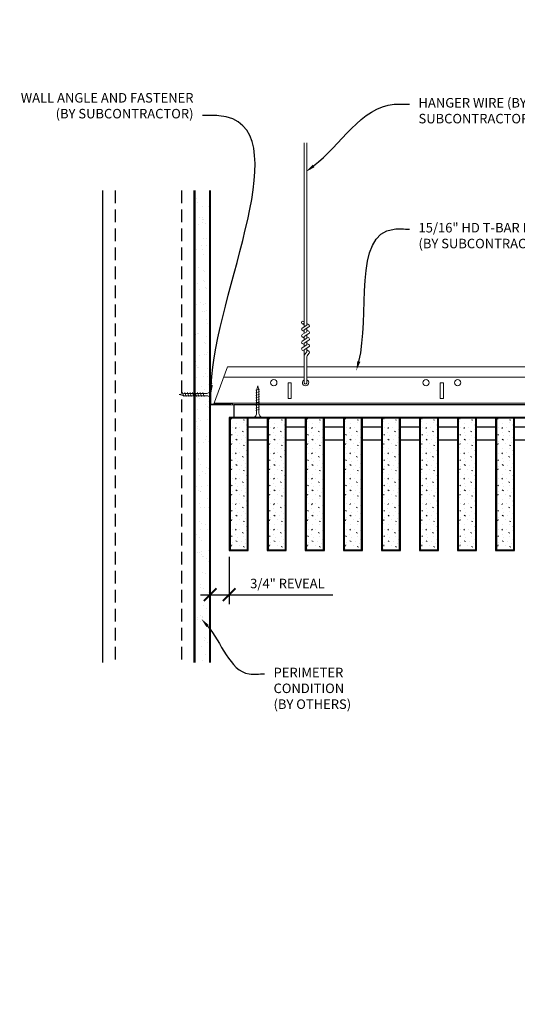
# Model space of a CAD drawing. Units: inches. Extents: x 0 to 3506, y 0 to 1152.
# Drawn here: x 1973 to 1993, y 411 to 450 of the extents above; entities that cross this region are included whole.
import ezdxf
from ezdxf import colors
from ezdxf.entities.mleader import LeaderData, LeaderLine
from ezdxf.enums import TextEntityAlignment as Align
from ezdxf.math import Vec2, Vec3

# ---------------------------------------------------------------- set-up
doc = ezdxf.new("R2010")
doc.units = ezdxf.units.IN
doc.header["$MEASUREMENT"] = 0
doc.header["$PDMODE"] = 3
doc.header["$PDSIZE"] = 0.15625
doc.linetypes.add('HIDDEN', pattern=[0.375, 0.25, -0.125])
doc.layers.get('0').update_dxf_attribs({"lineweight": 25})
for name, color, linetype, lineweight in [('A-WALL', 7, 'Continuous', 25), ('Z-ANNO-DIMS', 1, 'Continuous', 25), ('Z-ANNO-NOTE', 7, 'Continuous', 35), ('Z-CLNG-SCRIM', 2, 'Continuous', 50), ('Z-CLNG-SUSP', 3, 'Continuous', 18), ('Z-CLNG-TEES', 3, 'Continuous', 18), ('Z-CLNG-WOOD', 5, 'Continuous', 25), ('Z-CLNG-WOOD-PATT', 2, 'Continuous', 15)]:
    doc.layers.add(name, color=color, linetype=linetype, lineweight=lineweight)
doc.layers.add('Z-ANNO-NPLT', color=252, linetype='Continuous', lineweight=35, plot=False)
doc.styles.add('1-4', font='ARIAL.TTF', dxfattribs={"height": 0.375})
doc.styles.get("Standard").update_dxf_attribs({"font": 'ARIAL.TTF', "height": 0.09375})
doc.dimstyles.new('1-4', dxfattribs={"dimscale": 4, "dimtxt": 0.09375, "dimasz": 0.125, "dimexe": 0.09375, "dimexo": 0.0625, "dimgap": 0.0625, "dimtad": 1, "dimtoh": 1, "dimdec": 5, "dimzin": 3, "dimdsep": 46, "dimlunit": 5, "dimtxsty": '1-4', "dimblk": 'ARCHTICK', "dimcen": 0, "dimdle": 0.09375, "dimclrd": 256, "dimclre": 256, "dimclrt": 256, "dimadec": 1, "dimazin": 0, "dimtfac": 1, "dimtdec": 5, "dimtofl": 0, "dimtmove": 0, "dimatfit": 3, "dimfxl": 0, "dimfrac": 2, "dimtolj": 1, "dimtzin": 0, "dimlwd": -1, "dimlwe": -1, "dimarcsym": 0})

# ---------------------------------------------------------------- blocks, each defined once
blk = doc.blocks.new('_ARCHTICK')
at = {"color": 0, "linetype": 'ByBlock', "const_width": 0.15}
blk.add_lwpolyline([(-0.5, -0.5), (0.5, 0.5)], dxfattribs=at)
blk = doc.blocks.new('*D1')
at = {"layer": 'Defpoints', "color": 0}
for p in [(1980.937, 428.963), (1981.687, 429.028), (1981.687, 427.288)]:
    blk.add_point(p, dxfattribs=at)
at = {"layer": 'Z-ANNO-DIMS'}
for p, q in [((1980.937, 428.713), (1980.937, 426.913)), ((1981.687, 428.778), (1981.687, 426.913)), ((1980.562, 427.288), (1981.687, 427.288)), ((1981.687, 427.288), (1985.774, 427.288))]:
    blk.add_line(p, q, dxfattribs=at)
at = {"layer": 'Z-ANNO-DIMS', "xscale": 0.5, "yscale": 0.5, "zscale": 0.5, "rotation": 180}
blk.add_blockref('_ARCHTICK', (1980.937, 427.288), dxfattribs=at)
at = {"layer": 'Z-ANNO-DIMS', "xscale": 0.5, "yscale": 0.5, "zscale": 0.5}
blk.add_blockref('_ARCHTICK', (1981.687, 427.288), dxfattribs=at)
at = {"layer": 'Z-ANNO-DIMS', "insert": (1983.981, 427.732), "char_height": 0.375, "attachment_point": 5, "style": '1-4'}
blk.add_mtext('\\A1;3/4" REVEAL', dxfattribs=at)

msp = doc.modelspace()

# ---------------------------------------------------------------- hatches: boundary and pattern name
at = {"layer": 'A-WALL', "lineweight": 15}
h = msp.add_hatch(dxfattribs=at)
h.set_pattern_fill('AR-SAND', color=256, scale=0.333, style=0)
h.set_pattern_definition([(37.5, (1980.34375, 424.6423), (-0.020977, 0.641632), [0, -0.50616, 0, -0.5661, 0, -0.541125]), (7.5, (1980.34375, 424.6423), (0.589336, 0.939775), [0, -0.27306, 0, -0.45621, 0, -0.174825]), (327.5, (1979.93416, 424.6423), (1.03701, 0.001884), [0, -0.1665, 0, -0.5994, 0, -0.78255]), (317.5, (1979.9342, 424.6423), (1.00104, 0.292266), [0, -0.08325, 0, -0.39294, 0, -0.44955])])
h.paths.add_polyline_path([(1980.90625, 443.20481), (1980.34375, 443.20481), (1980.34375, 424.642306), (1980.90625, 424.642306)])
at = {"layer": 'Z-CLNG-WOOD-PATT'}
h = msp.add_hatch(dxfattribs=at)
h.set_pattern_fill('STIP2', color=256, style=0)
h.set_pattern_definition([(0, (1682.6856, 427.5105), (0, 1), [0, -1]), (0, (1682.8056, 427.3505), (0, 1), [0, -1]), (0, (1682.7556, 427.1105), (0, 1), [0, -1]), (0, (1683.1056, 426.8805), (0, 1), [0, -1]), (0, (1683.0756, 427.2405), (0, 1), [0, -1]), (0, (1683.3456, 427.4805), (0, 1), [0, -1]), (0, (1682.9956, 427.5505), (0, 1), [0, -1]), (0, (1683.4156, 427.1405), (0, 1), [0, -1]), (0, (1683.3656, 426.8205), (0, 1), [0, -1]), (0, (1682.6256, 426.6705), (0, 1), [0, -1]), (0, (1682.8056, 426.8705), (0, 1), [0, -1]), (0, (1682.9456, 426.6805), (0, 1), [0, -1]), (0, (1683.5556, 427.3205), (0, 1), [0, -1]), (0, (1683.2356, 427.0705), (0, 1), [0, -1]), (0, (1683.1556, 427.4005), (0, 1), [0, -1]), (0, (1683.3256, 427.3105), (0, 1), [0, -1]), (0, (1682.9656, 427.0405), (0, 1), [0, -1]), (0, (1683.2456, 427.5805), (0, 1), [0, -1]), (0, (1683.5556, 426.9905), (0, 1), [0, -1]), (0, (1683.5256, 426.6905), (0, 1), [0, -1]), (75.9638, (1682.7756, 427.21053), (-0.99999806, -3.00000055), [0.041231, -4.081875]), (329.0362, (1682.9456, 427.42053), (-2.99999802, 2.00000248), [0.05831, -5.772642]), (338.1986, (1683.2356, 427.19053), (3.00000027, -0.99999991), [0.053852, -5.331313]), (149.0362, (1683.2456, 426.71053), (2.99999802, -2.00000248), [0.05831, -5.772642]), (53.1301, (1682.9356, 426.84053), (2.00000012, 2.99999992), [0.05, -4.95]), (315, (1683.4656, 427.5605), (1.0000003, -2e-16), [0.056569, -1.357645]), (101.3099, (1683.3956, 426.94053), (-0.99999763, 4.00000075), [0.05099, -5.048029]), (323.1301, (1682.6556, 426.98053), (2.99999992, -2.00000012), [0.05, -4.95]), (315, (1682.7756, 427.6105), (1.0000003, -2e-16), [0.042426, -1.371787])])
h.paths.add_polyline_path([(1982.40625, 434.277781), (1981.875, 434.277781), (1981.71875, 434.277781), (1981.71875, 429.059031), (1982.40625, 429.059031)])
h = msp.add_hatch(dxfattribs=at)
h.set_pattern_fill('STIP2', color=256, style=0)
h.set_pattern_definition([(0, (1684.1856, 427.5105), (0, 1), [0, -1]), (0, (1684.3056, 427.3505), (0, 1), [0, -1]), (0, (1684.2556, 427.1105), (0, 1), [0, -1]), (0, (1684.6056, 426.8805), (0, 1), [0, -1]), (0, (1684.5756, 427.2405), (0, 1), [0, -1]), (0, (1684.8456, 427.4805), (0, 1), [0, -1]), (0, (1684.4956, 427.5505), (0, 1), [0, -1]), (0, (1684.9156, 427.1405), (0, 1), [0, -1]), (0, (1684.8656, 426.8205), (0, 1), [0, -1]), (0, (1684.1256, 426.6705), (0, 1), [0, -1]), (0, (1684.3056, 426.8705), (0, 1), [0, -1]), (0, (1684.4456, 426.6805), (0, 1), [0, -1]), (0, (1685.0556, 427.3205), (0, 1), [0, -1]), (0, (1684.7356, 427.0705), (0, 1), [0, -1]), (0, (1684.6556, 427.4005), (0, 1), [0, -1]), (0, (1684.8256, 427.3105), (0, 1), [0, -1]), (0, (1684.4656, 427.0405), (0, 1), [0, -1]), (0, (1684.7456, 427.5805), (0, 1), [0, -1]), (0, (1685.0556, 426.9905), (0, 1), [0, -1]), (0, (1685.0256, 426.6905), (0, 1), [0, -1]), (75.9638, (1684.2756, 427.21053), (-0.99999806, -3.00000055), [0.041231, -4.081875]), (329.0362, (1684.4456, 427.42053), (-2.99999802, 2.00000248), [0.05831, -5.772642]), (338.1986, (1684.7356, 427.19053), (3.00000027, -0.99999991), [0.053852, -5.331313]), (149.0362, (1684.7456, 426.71053), (2.99999802, -2.00000248), [0.05831, -5.772642]), (53.1301, (1684.4356, 426.84053), (2.00000012, 2.99999992), [0.05, -4.95]), (315, (1684.9656, 427.5605), (1.0000003, -2e-16), [0.056569, -1.357645]), (101.3099, (1684.8956, 426.94053), (-0.99999763, 4.00000075), [0.05099, -5.048029]), (323.1301, (1684.1556, 426.98053), (2.99999992, -2.00000012), [0.05, -4.95]), (315, (1684.2756, 427.6105), (1.0000003, -2e-16), [0.042426, -1.371787])])
h.paths.add_polyline_path([(1983.90625, 434.277781), (1983.375, 434.277781), (1983.21875, 434.277781), (1983.21875, 429.059031), (1983.90625, 429.059031)])
h = msp.add_hatch(dxfattribs=at)
h.set_pattern_fill('STIP2', color=256, style=0)
h.set_pattern_definition([(0, (1685.6856, 427.5105), (0, 1), [0, -1]), (0, (1685.8056, 427.3505), (0, 1), [0, -1]), (0, (1685.7556, 427.1105), (0, 1), [0, -1]), (0, (1686.1056, 426.8805), (0, 1), [0, -1]), (0, (1686.0756, 427.2405), (0, 1), [0, -1]), (0, (1686.3456, 427.4805), (0, 1), [0, -1]), (0, (1685.9956, 427.5505), (0, 1), [0, -1]), (0, (1686.4156, 427.1405), (0, 1), [0, -1]), (0, (1686.3656, 426.8205), (0, 1), [0, -1]), (0, (1685.6256, 426.6705), (0, 1), [0, -1]), (0, (1685.8056, 426.8705), (0, 1), [0, -1]), (0, (1685.9456, 426.6805), (0, 1), [0, -1]), (0, (1686.5556, 427.3205), (0, 1), [0, -1]), (0, (1686.2356, 427.0705), (0, 1), [0, -1]), (0, (1686.1556, 427.4005), (0, 1), [0, -1]), (0, (1686.3256, 427.3105), (0, 1), [0, -1]), (0, (1685.9656, 427.0405), (0, 1), [0, -1]), (0, (1686.2456, 427.5805), (0, 1), [0, -1]), (0, (1686.5556, 426.9905), (0, 1), [0, -1]), (0, (1686.5256, 426.6905), (0, 1), [0, -1]), (75.9638, (1685.7756, 427.21053), (-0.99999806, -3.00000055), [0.041231, -4.081875]), (329.0362, (1685.9456, 427.42053), (-2.99999802, 2.00000248), [0.05831, -5.772642]), (338.1986, (1686.2356, 427.19053), (3.00000027, -0.99999991), [0.053852, -5.331313]), (149.0362, (1686.2456, 426.71053), (2.99999802, -2.00000248), [0.05831, -5.772642]), (53.1301, (1685.9356, 426.84053), (2.00000012, 2.99999992), [0.05, -4.95]), (315, (1686.4656, 427.5605), (1.0000003, -2e-16), [0.056569, -1.357645]), (101.3099, (1686.3956, 426.94053), (-0.99999763, 4.00000075), [0.05099, -5.048029]), (323.1301, (1685.6556, 426.98053), (2.99999992, -2.00000012), [0.05, -4.95]), (315, (1685.7756, 427.6105), (1.0000003, -2e-16), [0.042426, -1.371787])])
h.paths.add_polyline_path([(1985.40625, 434.277781), (1984.875, 434.277781), (1984.71875, 434.277781), (1984.71875, 429.059031), (1985.40625, 429.059031)])
h = msp.add_hatch(dxfattribs=at)
h.set_pattern_fill('STIP2', color=256, style=0)
h.set_pattern_definition([(0, (1687.1856, 427.5105), (0, 1), [0, -1]), (0, (1687.3056, 427.3505), (0, 1), [0, -1]), (0, (1687.2556, 427.1105), (0, 1), [0, -1]), (0, (1687.6056, 426.8805), (0, 1), [0, -1]), (0, (1687.5756, 427.2405), (0, 1), [0, -1]), (0, (1687.8456, 427.4805), (0, 1), [0, -1]), (0, (1687.4956, 427.5505), (0, 1), [0, -1]), (0, (1687.9156, 427.1405), (0, 1), [0, -1]), (0, (1687.8656, 426.8205), (0, 1), [0, -1]), (0, (1687.1256, 426.6705), (0, 1), [0, -1]), (0, (1687.3056, 426.8705), (0, 1), [0, -1]), (0, (1687.4456, 426.6805), (0, 1), [0, -1]), (0, (1688.0556, 427.3205), (0, 1), [0, -1]), (0, (1687.7356, 427.0705), (0, 1), [0, -1]), (0, (1687.6556, 427.4005), (0, 1), [0, -1]), (0, (1687.8256, 427.3105), (0, 1), [0, -1]), (0, (1687.4656, 427.0405), (0, 1), [0, -1]), (0, (1687.7456, 427.5805), (0, 1), [0, -1]), (0, (1688.0556, 426.9905), (0, 1), [0, -1]), (0, (1688.0256, 426.6905), (0, 1), [0, -1]), (75.9638, (1687.2756, 427.21053), (-0.99999806, -3.00000055), [0.041231, -4.081875]), (329.0362, (1687.4456, 427.42053), (-2.99999802, 2.00000248), [0.05831, -5.772642]), (338.1986, (1687.7356, 427.19053), (3.00000027, -0.99999991), [0.053852, -5.331313]), (149.0362, (1687.7456, 426.71053), (2.99999802, -2.00000248), [0.05831, -5.772642]), (53.1301, (1687.4356, 426.84053), (2.00000012, 2.99999992), [0.05, -4.95]), (315, (1687.9656, 427.5605), (1.0000003, -2e-16), [0.056569, -1.357645]), (101.3099, (1687.8956, 426.94053), (-0.99999763, 4.00000075), [0.05099, -5.048029]), (323.1301, (1687.1556, 426.98053), (2.99999992, -2.00000012), [0.05, -4.95]), (315, (1687.2756, 427.6105), (1.0000003, -2e-16), [0.042426, -1.371787])])
h.paths.add_polyline_path([(1986.90625, 434.277781), (1986.375, 434.277781), (1986.21875, 434.277781), (1986.21875, 429.059031), (1986.90625, 429.059031)])
h = msp.add_hatch(dxfattribs=at)
h.set_pattern_fill('STIP2', color=256, style=0)
h.set_pattern_definition([(0, (1688.6856, 427.5105), (0, 1), [0, -1]), (0, (1688.8056, 427.3505), (0, 1), [0, -1]), (0, (1688.7556, 427.1105), (0, 1), [0, -1]), (0, (1689.1056, 426.8805), (0, 1), [0, -1]), (0, (1689.0756, 427.2405), (0, 1), [0, -1]), (0, (1689.3456, 427.4805), (0, 1), [0, -1]), (0, (1688.9956, 427.5505), (0, 1), [0, -1]), (0, (1689.4156, 427.1405), (0, 1), [0, -1]), (0, (1689.3656, 426.8205), (0, 1), [0, -1]), (0, (1688.6256, 426.6705), (0, 1), [0, -1]), (0, (1688.8056, 426.8705), (0, 1), [0, -1]), (0, (1688.9456, 426.6805), (0, 1), [0, -1]), (0, (1689.5556, 427.3205), (0, 1), [0, -1]), (0, (1689.2356, 427.0705), (0, 1), [0, -1]), (0, (1689.1556, 427.4005), (0, 1), [0, -1]), (0, (1689.3256, 427.3105), (0, 1), [0, -1]), (0, (1688.9656, 427.0405), (0, 1), [0, -1]), (0, (1689.2456, 427.5805), (0, 1), [0, -1]), (0, (1689.5556, 426.9905), (0, 1), [0, -1]), (0, (1689.5256, 426.6905), (0, 1), [0, -1]), (75.9638, (1688.7756, 427.21053), (-0.99999806, -3.00000055), [0.041231, -4.081875]), (329.0362, (1688.9456, 427.42053), (-2.99999802, 2.00000248), [0.05831, -5.772642]), (338.1986, (1689.2356, 427.19053), (3.00000027, -0.99999991), [0.053852, -5.331313]), (149.0362, (1689.2456, 426.71053), (2.99999802, -2.00000248), [0.05831, -5.772642]), (53.1301, (1688.9356, 426.84053), (2.00000012, 2.99999992), [0.05, -4.95]), (315, (1689.4656, 427.5605), (1.0000003, -2e-16), [0.056569, -1.357645]), (101.3099, (1689.3956, 426.94053), (-0.99999763, 4.00000075), [0.05099, -5.048029]), (323.1301, (1688.6556, 426.98053), (2.99999992, -2.00000012), [0.05, -4.95]), (315, (1688.7756, 427.6105), (1.0000003, -2e-16), [0.042426, -1.371787])])
h.paths.add_polyline_path([(1988.40625, 434.277781), (1987.875, 434.277781), (1987.71875, 434.277781), (1987.71875, 429.059031), (1988.40625, 429.059031)])
h = msp.add_hatch(dxfattribs=at)
h.set_pattern_fill('STIP2', color=256, style=0)
h.set_pattern_definition([(0, (1690.1856, 427.5105), (0, 1), [0, -1]), (0, (1690.3056, 427.3505), (0, 1), [0, -1]), (0, (1690.2556, 427.1105), (0, 1), [0, -1]), (0, (1690.6056, 426.8805), (0, 1), [0, -1]), (0, (1690.5756, 427.2405), (0, 1), [0, -1]), (0, (1690.8456, 427.4805), (0, 1), [0, -1]), (0, (1690.4956, 427.5505), (0, 1), [0, -1]), (0, (1690.9156, 427.1405), (0, 1), [0, -1]), (0, (1690.8656, 426.8205), (0, 1), [0, -1]), (0, (1690.1256, 426.6705), (0, 1), [0, -1]), (0, (1690.3056, 426.8705), (0, 1), [0, -1]), (0, (1690.4456, 426.6805), (0, 1), [0, -1]), (0, (1691.0556, 427.3205), (0, 1), [0, -1]), (0, (1690.7356, 427.0705), (0, 1), [0, -1]), (0, (1690.6556, 427.4005), (0, 1), [0, -1]), (0, (1690.8256, 427.3105), (0, 1), [0, -1]), (0, (1690.4656, 427.0405), (0, 1), [0, -1]), (0, (1690.7456, 427.5805), (0, 1), [0, -1]), (0, (1691.0556, 426.9905), (0, 1), [0, -1]), (0, (1691.0256, 426.6905), (0, 1), [0, -1]), (75.9638, (1690.2756, 427.21053), (-0.99999806, -3.00000055), [0.041231, -4.081875]), (329.0362, (1690.4456, 427.42053), (-2.99999802, 2.00000248), [0.05831, -5.772642]), (338.1986, (1690.7356, 427.19053), (3.00000027, -0.99999991), [0.053852, -5.331313]), (149.0362, (1690.7456, 426.71053), (2.99999802, -2.00000248), [0.05831, -5.772642]), (53.1301, (1690.4356, 426.84053), (2.00000012, 2.99999992), [0.05, -4.95]), (315, (1690.9656, 427.5605), (1.0000003, -2e-16), [0.056569, -1.357645]), (101.3099, (1690.8956, 426.94053), (-0.99999763, 4.00000075), [0.05099, -5.048029]), (323.1301, (1690.1556, 426.98053), (2.99999992, -2.00000012), [0.05, -4.95]), (315, (1690.2756, 427.6105), (1.0000003, -2e-16), [0.042426, -1.371787])])
h.paths.add_polyline_path([(1989.90625, 434.277781), (1989.375, 434.277781), (1989.21875, 434.277781), (1989.21875, 429.059031), (1989.90625, 429.059031)])
h = msp.add_hatch(dxfattribs=at)
h.set_pattern_fill('STIP2', color=256, style=0)
h.set_pattern_definition([(0, (1691.6856, 427.5105), (0, 1), [0, -1]), (0, (1691.8056, 427.3505), (0, 1), [0, -1]), (0, (1691.7556, 427.1105), (0, 1), [0, -1]), (0, (1692.1056, 426.8805), (0, 1), [0, -1]), (0, (1692.0756, 427.2405), (0, 1), [0, -1]), (0, (1692.3456, 427.4805), (0, 1), [0, -1]), (0, (1691.9956, 427.5505), (0, 1), [0, -1]), (0, (1692.4156, 427.1405), (0, 1), [0, -1]), (0, (1692.3656, 426.8205), (0, 1), [0, -1]), (0, (1691.6256, 426.6705), (0, 1), [0, -1]), (0, (1691.8056, 426.8705), (0, 1), [0, -1]), (0, (1691.9456, 426.6805), (0, 1), [0, -1]), (0, (1692.5556, 427.3205), (0, 1), [0, -1]), (0, (1692.2356, 427.0705), (0, 1), [0, -1]), (0, (1692.1556, 427.4005), (0, 1), [0, -1]), (0, (1692.3256, 427.3105), (0, 1), [0, -1]), (0, (1691.9656, 427.0405), (0, 1), [0, -1]), (0, (1692.2456, 427.5805), (0, 1), [0, -1]), (0, (1692.5556, 426.9905), (0, 1), [0, -1]), (0, (1692.5256, 426.6905), (0, 1), [0, -1]), (75.9638, (1691.7756, 427.21053), (-0.99999806, -3.00000055), [0.041231, -4.081875]), (329.0362, (1691.9456, 427.42053), (-2.99999802, 2.00000248), [0.05831, -5.772642]), (338.1986, (1692.2356, 427.19053), (3.00000027, -0.99999991), [0.053852, -5.331313]), (149.0362, (1692.2456, 426.71053), (2.99999802, -2.00000248), [0.05831, -5.772642]), (53.1301, (1691.9356, 426.84053), (2.00000012, 2.99999992), [0.05, -4.95]), (315, (1692.4656, 427.5605), (1.0000003, -2e-16), [0.056569, -1.357645]), (101.3099, (1692.3956, 426.94053), (-0.99999763, 4.00000075), [0.05099, -5.048029]), (323.1301, (1691.6556, 426.98053), (2.99999992, -2.00000012), [0.05, -4.95]), (315, (1691.7756, 427.6105), (1.0000003, -2e-16), [0.042426, -1.371787])])
h.paths.add_polyline_path([(1991.40625, 434.277781), (1990.875, 434.277781), (1990.71875, 434.277781), (1990.71875, 429.059031), (1991.40625, 429.059031)])
h = msp.add_hatch(dxfattribs=at)
h.set_pattern_fill('STIP2', color=256, style=0)
h.set_pattern_definition([(0, (1693.1856, 427.5105), (0, 1), [0, -1]), (0, (1693.3056, 427.3505), (0, 1), [0, -1]), (0, (1693.2556, 427.1105), (0, 1), [0, -1]), (0, (1693.6056, 426.8805), (0, 1), [0, -1]), (0, (1693.5756, 427.2405), (0, 1), [0, -1]), (0, (1693.8456, 427.4805), (0, 1), [0, -1]), (0, (1693.4956, 427.5505), (0, 1), [0, -1]), (0, (1693.9156, 427.1405), (0, 1), [0, -1]), (0, (1693.8656, 426.8205), (0, 1), [0, -1]), (0, (1693.1256, 426.6705), (0, 1), [0, -1]), (0, (1693.3056, 426.8705), (0, 1), [0, -1]), (0, (1693.4456, 426.6805), (0, 1), [0, -1]), (0, (1694.0556, 427.3205), (0, 1), [0, -1]), (0, (1693.7356, 427.0705), (0, 1), [0, -1]), (0, (1693.6556, 427.4005), (0, 1), [0, -1]), (0, (1693.8256, 427.3105), (0, 1), [0, -1]), (0, (1693.4656, 427.0405), (0, 1), [0, -1]), (0, (1693.7456, 427.5805), (0, 1), [0, -1]), (0, (1694.0556, 426.9905), (0, 1), [0, -1]), (0, (1694.0256, 426.6905), (0, 1), [0, -1]), (75.9638, (1693.2756, 427.21053), (-0.99999806, -3.00000055), [0.041231, -4.081875]), (329.0362, (1693.4456, 427.42053), (-2.99999802, 2.00000248), [0.05831, -5.772642]), (338.1986, (1693.7356, 427.19053), (3.00000027, -0.99999991), [0.053852, -5.331313]), (149.0362, (1693.7456, 426.71053), (2.99999802, -2.00000248), [0.05831, -5.772642]), (53.1301, (1693.4356, 426.84053), (2.00000012, 2.99999992), [0.05, -4.95]), (315, (1693.9656, 427.5605), (1.0000003, -2e-16), [0.056569, -1.357645]), (101.3099, (1693.8956, 426.94053), (-0.99999763, 4.00000075), [0.05099, -5.048029]), (323.1301, (1693.1556, 426.98053), (2.99999992, -2.00000012), [0.05, -4.95]), (315, (1693.2756, 427.6105), (1.0000003, -2e-16), [0.042426, -1.371787])])
h.paths.add_polyline_path([(1992.90625, 434.277781), (1992.375, 434.277781), (1992.21875, 434.277781), (1992.21875, 429.059031), (1992.90625, 429.059031)])

# ---------------------------------------------------------------- linework, layer by layer
at = {"layer": 'A-WALL'}
msp.add_line((1976.6875, 443.23606), (1976.6875, 424.611056), dxfattribs=at)
at = {"layer": 'A-WALL', "linetype": 'HIDDEN', "ltscale": 2}
for p, q in [((1977.1875, 443.23606), (1977.1875, 424.611056)), ((1979.8125, 443.23606), (1979.8125, 424.611056))]:
    msp.add_line(p, q, dxfattribs=at)
at = {"layer": 'A-WALL'}
for points in [[(1980.3125, 424.611056), (1980.3125, 443.23606)], [(1980.34375, 424.611056), (1980.34375, 443.23606)], [(1980.90625, 443.23606), (1980.90625, 424.611056)], [(1980.9375, 443.23606), (1980.9375, 424.611056)]]:
    msp.add_lwpolyline(points, dxfattribs=at)
at = {"layer": 'Z-CLNG-SCRIM', "lineweight": 40}
msp.add_line((1981.6875, 434.277781), (2005.75, 434.277781), dxfattribs=at)
at = {"layer": 'Z-CLNG-SUSP'}
for p, q in [((1984.643489, 437.857663), (1984.643489, 445.11106)), ((1984.748089, 437.922691), (1984.748089, 445.11106)), ((1984.643489, 438.052109), (1984.619554, 438.06756)), ((1984.561735, 437.806838), (1984.748089, 437.922691)), ((1984.561735, 437.546838), (1984.748089, 437.662691)), ((1984.643489, 437.932658), (1984.564877, 437.978421)), ((1984.643489, 437.672658), (1984.564877, 437.718421)), ((1984.643489, 437.734497), (1984.828002, 437.849206)), ((1984.643489, 437.597663), (1984.643489, 437.734497)), ((1984.748089, 437.984584), (1984.8267, 437.938822)), ((1984.748089, 437.662691), (1984.748089, 437.799525)), ((1984.748089, 437.724584), (1984.8267, 437.678822)), ((1984.561735, 437.286838), (1984.748089, 437.402691)), ((1984.643489, 437.412658), (1984.564877, 437.458421)), ((1984.643489, 437.474497), (1984.828002, 437.589206)), ((1984.643489, 437.337663), (1984.643489, 437.474497)), ((1984.643489, 437.214497), (1984.828002, 437.329206)), ((1984.748089, 437.402691), (1984.748089, 437.539525)), ((1984.748089, 437.464584), (1984.8267, 437.418822)), ((1984.748089, 437.142691), (1984.748089, 437.279525)), ((1984.561735, 437.026838), (1984.748089, 437.142691)), ((1984.643489, 437.152658), (1984.564877, 437.198421)), ((1984.643489, 436.892658), (1984.564877, 436.938421)), ((1984.643489, 437.077663), (1984.643489, 437.214497)), ((1984.643489, 436.954497), (1984.828002, 437.069206)), ((1984.643489, 435.631437), (1984.643489, 436.954497)), ((1984.676619, 436.796605), (1984.748089, 436.874064)), ((1984.748089, 437.204584), (1984.8267, 437.158822)), ((1984.748089, 436.874064), (1984.748089, 437.019525)), ((1984.748089, 436.944584), (1984.8267, 436.898822)), ((1984.748089, 435.631437), (1984.748089, 436.670957)), ((1984.781219, 436.755721), (1984.838827, 436.818157)), ((1982.8875, 435.402781), (1982.7375, 435.352781)), ((1979.84375, 435.259031), (1979.89375, 435.109031)), ((1979.94375, 435.259031), (1979.99375, 435.109031)), ((1980.04375, 435.259031), (1980.09375, 435.109031)), ((1980.14375, 435.259031), (1980.19375, 435.109031)), ((1980.24375, 435.259031), (1980.29375, 435.109031)), ((1980.34375, 435.259031), (1980.39375, 435.109031)), ((1980.44375, 435.259031), (1980.49375, 435.109031)), ((1980.54375, 435.259031), (1980.59375, 435.109031)), ((1980.64375, 435.259031), (1980.69375, 435.109031)), ((1982.8875, 435.302781), (1982.7375, 435.252781)), ((1982.8875, 435.202781), (1982.7375, 435.152781)), ((1982.8875, 435.102781), (1982.7375, 435.052781)), ((1982.8875, 435.002781), (1982.7375, 434.952781)), ((1982.8875, 434.902781), (1982.7375, 434.852781)), ((1982.8875, 434.802781), (1982.7375, 434.752781)), ((1982.8875, 434.702781), (1982.7375, 434.652781)), ((1982.8875, 434.602781), (1982.7375, 434.552781))]:
    msp.add_line(p, q, dxfattribs=at)
for points in [[(1980.95875, 435.346531), (1980.96875, 435.346531), (1980.96875, 435.021531), (1980.95875, 435.021531)], [(1982.7675, 434.477781), (1982.7675, 435.340281), (1982.8125, 435.527781), (1982.8575, 435.340281), (1982.8575, 434.477781)], [(1980.76875, 435.139031), (1979.90625, 435.139031), (1979.71875, 435.184031), (1979.90625, 435.229031), (1980.76875, 435.229031)], [(1982.975, 434.287781), (1982.975, 434.277781), (1982.65, 434.277781), (1982.65, 434.287781)]]:
    msp.add_lwpolyline(points, dxfattribs=at)
msp.add_circle((1984.591189, 438.02362), 0.0523, dxfattribs=at)
for centre, radius, start, end in [((1984.591189, 437.76362), 0.0523, 119.4624909, 239.7950441), ((1984.800389, 437.893622), 0.0523, 301.868607, 59.7950441), ((1984.800389, 437.633622), 0.0523, 301.868607, 59.7950441), ((1984.591189, 437.50362), 0.0523, 119.4624909, 239.7950441), ((1984.591189, 437.24362), 0.0523, 119.4624909, 239.7950441), ((1984.800389, 437.373622), 0.0523, 301.868607, 59.7950441), ((1984.591189, 436.98362), 0.0523, 119.4624909, 239.7950441), ((1984.800389, 437.113622), 0.0523, 301.868607, 59.7950441), ((1984.800389, 436.853622), 0.0523, 317.3032643, 59.7950441), ((1984.768489, 436.71184), 0.125, 137.3032643, 180), ((1984.873089, 436.670957), 0.125, 137.3032643, 180), ((1984.695789, 435.652781), 0.056488, 202.2008624, 337.7991376)]:
    msp.add_arc(centre, radius, start, end, dxfattribs=at)
for centre, major_axis in [((1980.76875, 435.346531), (0.19, 0)), ((1982.975, 434.477781), (0, -0.19))]:
    msp.add_ellipse(centre, major_axis=major_axis, ratio=0.618421053, start_param=4.71238898, end_param=6.283185307, dxfattribs=at)
at = {"layer": 'Z-CLNG-SUSP', "extrusion": (0, 0, -1)}
for centre, major_axis in [((1980.76875, 435.021531), (0.19, 0)), ((1982.65, 434.477781), (0, -0.19))]:
    msp.add_ellipse(centre, major_axis=major_axis, ratio=0.618421053, start_param=4.71238898, end_param=6.283185307, dxfattribs=at)
at = {"layer": 'Z-CLNG-TEES'}
for p, q in [((1981.616744, 436.277781), (1984.643489, 436.277781)), ((1984.748089, 436.277781), (2008.070789, 436.277781)), ((1981.468881, 435.871531), (1984.643489, 435.871531)), ((1984.748089, 435.871531), (2008.070789, 435.871531)), ((1981.070789, 434.777781), (2008.070789, 434.777781)), ((1981.093537, 434.840281), (2008.070789, 434.840281))]:
    msp.add_line(p, q, dxfattribs=at)
msp.add_lwpolyline([(1981.070789, 434.777781), (1981.616744, 436.277781)], dxfattribs=at)
msp.add_lwpolyline([(1981.78125, 434.777781), (1980.9375, 434.777781), (1980.9375, 435.621531, -1.303225373), (1980.995813, 435.605906), (1980.96875, 435.559031), (1980.96875, 434.809031), (1981.71875, 434.809031), (1981.765625, 434.836094, -1.303225373)], format="xyb", close=True, dxfattribs=at)
for points in [[(1984.008289, 435.027781), (1984.133289, 435.027781), (1984.133289, 435.652781), (1984.008289, 435.652781)], [(1990.008289, 435.027781), (1990.133289, 435.027781), (1990.133289, 435.652781), (1990.008289, 435.652781)]]:
    msp.add_lwpolyline(points, close=True, dxfattribs=at)
for centre in [(1983.445789, 435.652781), (1989.445789, 435.652781), (1990.695789, 435.652781)]:
    msp.add_circle(centre, 0.125, dxfattribs=at)
msp.add_arc((1984.695789, 435.652781), 0.125, 114.7336139, 65.2663861, dxfattribs=at)
at = {"layer": 'Z-CLNG-WOOD'}
for p, q in [((1981.71875, 434.277781), (1981.71875, 429.059031)), ((1982.40625, 429.059031), (1982.40625, 434.277781)), ((1983.21875, 434.277781), (1983.21875, 429.059031)), ((1983.90625, 429.059031), (1983.90625, 434.277781)), ((1984.71875, 434.277781), (1984.71875, 429.059031)), ((1985.40625, 429.059031), (1985.40625, 434.277781)), ((1986.21875, 434.277781), (1986.21875, 429.059031)), ((1986.90625, 429.059031), (1986.90625, 434.277781)), ((1987.71875, 434.277781), (1987.71875, 429.059031)), ((1988.40625, 429.059031), (1988.40625, 434.277781)), ((1989.21875, 434.277781), (1989.21875, 429.059031)), ((1989.90625, 429.059031), (1989.90625, 434.277781)), ((1990.71875, 434.277781), (1990.71875, 429.059031)), ((1991.40625, 429.059031), (1991.40625, 434.277781)), ((1992.21875, 434.277781), (1992.21875, 429.059031)), ((1992.90625, 429.059031), (1992.90625, 434.277781)), ((1981.6875, 429.059031), (1982.4375, 429.059031)), ((1983.1875, 429.059031), (1983.9375, 429.059031)), ((1984.6875, 429.059031), (1985.4375, 429.059031)), ((1986.1875, 429.059031), (1986.9375, 429.059031)), ((1987.6875, 429.059031), (1988.4375, 429.059031)), ((1989.1875, 429.059031), (1989.9375, 429.059031)), ((1990.6875, 429.059031), (1991.4375, 429.059031)), ((1992.1875, 429.059031), (1992.9375, 429.059031))]:
    msp.add_line(p, q, dxfattribs=at)
for points in [[(1981.875, 434.277781), (1993.75, 434.277781), (1993.75, 434.777781), (1981.875, 434.777781)], [(1982.4375, 429.027781), (1982.4375, 434.277781), (1981.6875, 434.277781), (1981.6875, 429.027781)], [(1983.9375, 429.027781), (1983.9375, 434.277781), (1983.1875, 434.277781), (1983.1875, 429.027781)], [(1985.4375, 429.027781), (1985.4375, 434.277781), (1984.6875, 434.277781), (1984.6875, 429.027781)], [(1986.9375, 429.027781), (1986.9375, 434.277781), (1986.1875, 434.277781), (1986.1875, 429.027781)], [(1988.4375, 429.027781), (1988.4375, 434.277781), (1987.6875, 434.277781), (1987.6875, 429.027781)], [(1989.9375, 429.027781), (1989.9375, 434.277781), (1989.1875, 434.277781), (1989.1875, 429.027781)], [(1991.4375, 429.027781), (1991.4375, 434.277781), (1990.6875, 434.277781), (1990.6875, 429.027781)], [(1992.9375, 429.027781), (1992.9375, 434.277781), (1992.1875, 434.277781), (1992.1875, 429.027781)]]:
    msp.add_lwpolyline(points, close=True, dxfattribs=at)
for points in [[(1983.1875, 433.902781), (1982.4375, 433.902781)], [(1984.6875, 433.902781), (1983.9375, 433.902781)], [(1986.1875, 433.902781), (1985.4375, 433.902781)], [(1987.6875, 433.902781), (1986.9375, 433.902781)], [(1989.1875, 433.902781), (1988.4375, 433.902781)], [(1990.6875, 433.902781), (1989.9375, 433.902781)], [(1992.1875, 433.902781), (1991.4375, 433.902781)], [(1992.9375, 433.402781), (1993.6875, 433.402781), (1993.6875, 433.902781), (1992.9375, 433.902781)], [(1982.4375, 433.402781), (1983.1875, 433.402781)], [(1983.9375, 433.402781), (1984.6875, 433.402781)], [(1985.4375, 433.402781), (1986.1875, 433.402781)], [(1986.9375, 433.402781), (1987.6875, 433.402781)], [(1988.4375, 433.402781), (1989.1875, 433.402781)], [(1989.9375, 433.402781), (1990.6875, 433.402781)], [(1991.4375, 433.402781), (1992.1875, 433.402781)]]:
    msp.add_lwpolyline(points, dxfattribs=at)

# ---------------------------------------------------------------- texts
at = {"layer": 'Z-ANNO-NPLT'}
msp.add_text('3/4" THICK MEMBERS', height=132, rotation=32.8258798, dxfattribs=at).set_placement((1799.121241, 125.615812), align=Align.TOP_LEFT)

# ---------------------------------------------------------------- dimensions: what is measured, and where the dimension line sits
at = {"layer": 'Z-ANNO-DIMS'}
dim = msp.add_linear_dim(base=(1981.6875, 427.288099), p1=(1980.9375, 428.963064), p2=(1981.6875, 429.027781), text='<> REVEAL', dimstyle='1-4', override={"dimlunit": 4, "dimpost": ''}, dxfattribs=at)
dim.commit()
dim.dimension.update_dxf_attribs({"geometry": '*D1', "text_midpoint": (1983.98073, 427.732122)})

# ---------------------------------------------------------------- leaders
at = {"layer": 'Z-ANNO-NOTE'}
ml = msp.add_multileader_mtext('Standard', dxfattribs=at)
ml.set_content('WALL ANGLE AND FASTENER \\P(BY SUBCONTRACTOR)', color=256, style='1-4')
ml.set_leader_properties()
ml.build(insert=Vec2(0, 0))
ml.multileader.update_dxf_attribs({"leader_type": 2, "text_right_attachment_type": 3, "dogleg_length": 0.36, "arrow_head_size": 0.375, "scale": 4})
ctx = ml.context
ctx.base_point, ctx.scale, ctx.char_height, ctx.arrow_head_size, ctx.landing_gap_size, ctx.plane_origin = Vec3(1972.39263, 446.833141), 4, 0.375, 0.375, 0.36, Vec3(1980.975969, 442.320583)
ctx.right_attachment, ctx.text_align_type = 3, 2
notes = []
notes.append((ctx, [(1, (1, 1, 0), (1982.079233, 446.195095), (-1, 0), 1.44, [(0, [(1980.96875, 435.184031), (1981.277207, 446.182893)], 0, [])])]))
ctx.mtext.insert, ctx.mtext.alignment, ctx.mtext.flow_direction = Vec3(1980.279233, 447.075766), 3, 5
ml = msp.add_multileader_mtext('Standard', dxfattribs=at)
ml.set_content('HANGER WIRE (BY\\PSUBCONTRACTOR)', color=256, style='1-4')
ml.set_leader_properties()
ml.build(insert=Vec2(0, 0))
ml.multileader.update_dxf_attribs({"leader_type": 2, "text_right_attachment_type": 3, "dogleg_length": 0.36, "arrow_head_size": 0.375, "scale": 4})
ctx = ml.context
ctx.base_point, ctx.scale, ctx.char_height, ctx.arrow_head_size, ctx.landing_gap_size, ctx.plane_origin = Vec3(1988.789852, 446.636786), 4, 0.375, 0.375, 0.36, Vec3(1984.71335, 443.970725)
ctx.right_attachment = 3
notes.append((ctx, [(0, (1, 1, 0), (1987.349852, 446.636786), (1, 0), 1.44, [(0, [(1984.71335, 443.970725), (1988.189693, 446.636786)], 0, [])])]))
ctx.mtext.insert, ctx.mtext.flow_direction = Vec3(1989.149852, 446.87941), 5
ml = msp.add_multileader_mtext('Standard', dxfattribs=at)
ml.set_content('15/16" HD T-BAR MAINRUNNER\\P(BY SUBCONTRACTOR)', color=256, style='1-4')
ml.set_leader_properties()
ml.build(insert=Vec2(0, 0))
ml.multileader.update_dxf_attribs({"leader_type": 2, "text_right_attachment_type": 3, "dogleg_length": 0.36, "arrow_head_size": 0.375, "scale": 4})
ctx = ml.context
ctx.base_point, ctx.scale, ctx.char_height, ctx.arrow_head_size, ctx.landing_gap_size, ctx.plane_origin = Vec3(1988.789852, 441.710556), 4, 0.375, 0.375, 0.36, Vec3(1984.71335, 439.044495)
ctx.right_attachment = 3
notes.append((ctx, [(0, (1, 1, 0), (1987.349852, 441.710556), (1, 0), 1.44, [(0, [(1986.698994, 436.127774), (1988.189693, 441.710556)], 0, [])])]))
ctx.mtext.insert, ctx.mtext.flow_direction = Vec3(1989.149852, 441.953181), 5
ml = msp.add_multileader_mtext('Standard', dxfattribs=at)
ml.set_content('PERIMETER\\PCONDITION\\P(BY OTHERS)', color=256, style='1-4')
ml.set_leader_properties()
ml.build(insert=Vec2(0, 0))
ml.multileader.update_dxf_attribs({"leader_type": 2, "text_right_attachment_type": 3, "dogleg_length": 0.36, "arrow_head_size": 0.375, "scale": 4})
ctx = ml.context
ctx.base_point, ctx.scale, ctx.char_height, ctx.arrow_head_size, ctx.landing_gap_size, ctx.plane_origin = Vec3(1983.075352, 424.168402), 4, 0.375, 0.375, 0.36, Vec3(1980.554288, 420.34116)
ctx.right_attachment = 3
notes.append((ctx, [(0, (1, 1, 0), (1981.635352, 424.168402), (1, 0), 1.44, [(0, [(1980.58976, 426.336977), (1982.475192, 424.168402)], 0, [])])]))
ctx.mtext.insert, ctx.mtext.flow_direction = Vec3(1983.435352, 424.411026), 5
for ctx, leaders in notes:
    for number, flags, end, landing, length, lines in leaders:
        leader = LeaderData()
        leader.index, (leader.has_last_leader_line, leader.has_dogleg_vector, leader.attachment_direction) = number, flags
        leader.last_leader_point, leader.dogleg_vector, leader.dogleg_length = Vec3(end), Vec3(landing), length
        for number, points, colour, breaks in lines:
            line = LeaderLine()
            line.index, line.vertices, line.color, line.breaks = number, Vec3.list(points), colors.encode_raw_color(colour), breaks
            leader.lines.append(line)
        ctx.leaders.append(leader)

doc.saveas('drawing.dxf')
